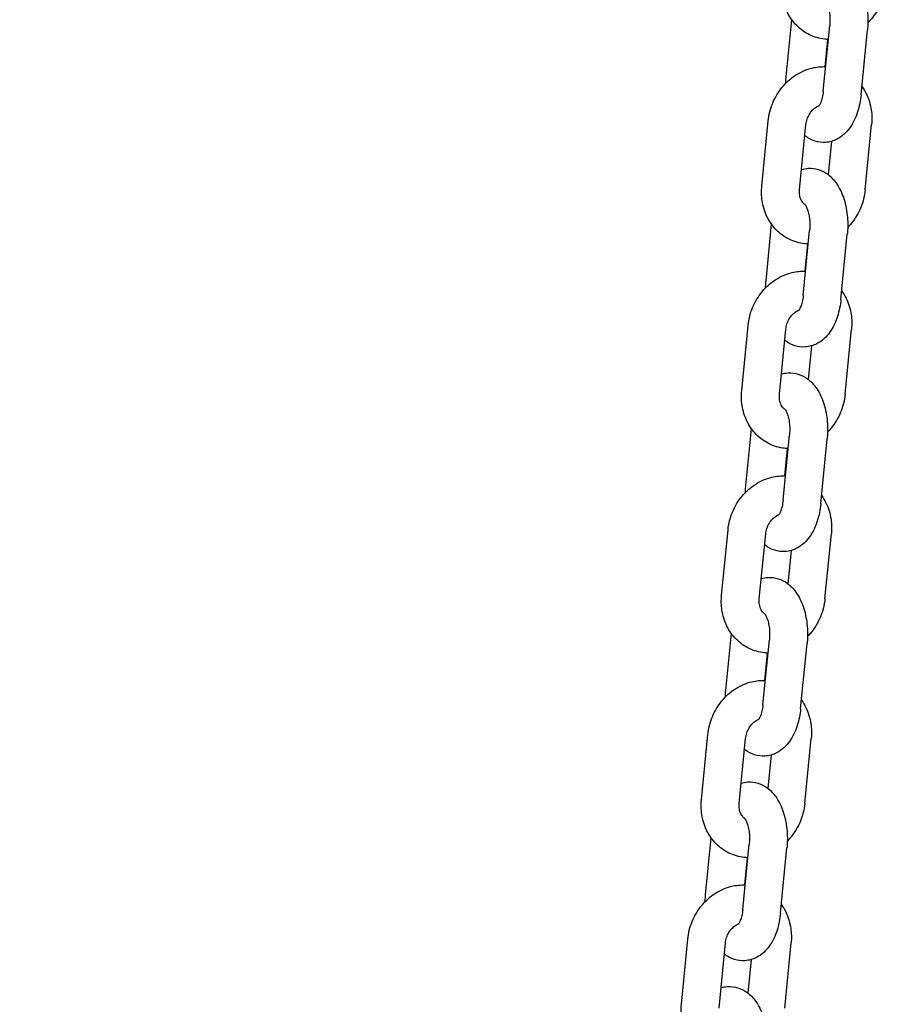
# Model space of a CAD drawing. Units: millimetres. Extents: x -9240 to 22198, y -10476 to 7371.
# Drawn here: x 16108 to 16292, y 2010 to 2218 of the extents above; entities that cross this region are included whole.
import ezdxf

# ---------------------------------------------------------------- set-up
doc = ezdxf.new("R2010")
doc.units = ezdxf.units.MM
for name, color, linetype in [('2D_LINES', 7, 'Continuous'), ('BEM-VS', 7, 'Continuous'), ('BEM-VS-AMERICA', 7, 'Continuous')]:
    doc.layers.add(name, color=color, linetype=linetype)
doc.styles.get("Standard").update_dxf_attribs({"font": 'arial.ttf'})
doc.dimstyles.new("America 0.25-1'", dxfattribs={"dimscale": 40, "dimtxt": 3.5, "dimasz": 4, "dimexe": 2, "dimexo": 0, "dimgap": 1, "dimtad": 0, "dimdec": 4, "dimlfac": 0.039377, "dimzin": 0, "dimdsep": 46, "dimlunit": 4, "dimtxsty": 'Standard', "dimcen": 2, "dimadec": 0, "dimazin": 0, "dimtfac": 1, "dimtdec": 4, "dimtofl": 0, "dimtmove": 2, "dimatfit": 3, "dimfxl": 2, "dimtolj": 1, "dimtzin": 0, "dimarcsym": 0})
doc.dimstyles.new('Europa 1-50', dxfattribs={"dimscale": 40, "dimtxt": 3.5, "dimasz": 4, "dimexe": 2, "dimexo": 0, "dimgap": 2, "dimtad": 0, "dimdec": 0, "dimzin": 0, "dimdsep": 46, "dimtxsty": 'Standard', "dimcen": 2, "dimadec": 0, "dimazin": 0, "dimtfac": 1, "dimtdec": 0, "dimtofl": 0, "dimtmove": 0, "dimatfit": 3, "dimfxl": 2, "dimtolj": 1, "dimtzin": 0, "dimarcsym": 0})

# ---------------------------------------------------------------- blocks, each defined once
blk = doc.blocks.new('*D90')
at = {"layer": 'BEM-VS-AMERICA', "color": 0, "lineweight": -2, "transparency": 16777216}
for p, q in [((21479.09, 4008.55), (22107.79, 4008.55)), ((22027.79, 3848.55), (22027.79, 2809.63)), ((22027.79, 1307.6), (22027.79, 2255.29)), ((14350.93, 1147.6), (22107.79, 1147.6))]:
    blk.add_line(p, q, dxfattribs=at)
at = {"layer": 'BEM-VS-AMERICA', "color": 0, "transparency": 16777216}
for points in [[(22001.13, 3848.55), (22054.46, 3848.55), (22027.79, 4008.55)], [(22001.13, 1307.6), (22054.46, 1307.6), (22027.79, 1147.6)]]:
    blk.add_solid(points, dxfattribs=at)
at = {"layer": 'Defpoints', "color": 0, "transparency": 16777216}
for p in [(21479.09, 4008.55), (14350.93, 1147.6), (22027.79, 1147.6)]:
    blk.add_point(p, dxfattribs=at)
at = {"layer": 'BEM-VS-AMERICA', "color": 0, "transparency": 16777216, "insert": (22027.79, 2532.46), "char_height": 140, "attachment_point": 5, "rotation": 90}
blk.add_mtext('\\A1;9\'-4{\\H1.000000x;\\S5/8;}"', dxfattribs=at)
blk = doc.blocks.new('*D91')
at = {"layer": 'BEM-VS', "color": 0, "lineweight": -2, "transparency": 16777216}
for p, q in [((21479.09, 4008.55), (22107.79, 4008.55)), ((22027.79, 3848.55), (22027.79, 2809.19)), ((22027.79, 1307.6), (22027.79, 2255.74)), ((14350.93, 1147.6), (22107.79, 1147.6))]:
    blk.add_line(p, q, dxfattribs=at)
at = {"layer": 'BEM-VS', "color": 0, "transparency": 16777216}
for points in [[(22001.13, 3848.55), (22054.46, 3848.55), (22027.79, 4008.55)], [(22001.13, 1307.6), (22054.46, 1307.6), (22027.79, 1147.6)]]:
    blk.add_solid(points, dxfattribs=at)
at = {"layer": 'Defpoints', "color": 0, "transparency": 16777216}
for p in [(21479.09, 4008.55), (14350.93, 1147.6), (22027.79, 1147.6)]:
    blk.add_point(p, dxfattribs=at)
at = {"layer": 'BEM-VS', "color": 0, "transparency": 16777216, "insert": (22027.79, 2532.46), "char_height": 140, "attachment_point": 5, "rotation": 90}
blk.add_mtext('\\A1;2861', dxfattribs=at)

msp = doc.modelspace()

# ---------------------------------------------------------------- linework, layer by layer
at = {"layer": '2D_LINES', "extrusion": (0, 1, 0)}
for p, q in [((16269.55653, 2206.26255), (16270.73508, 2218.23675)), ((16277.40589, 2203.17226), (16278.75789, 2216.90865)), ((16285.36742, 2202.38865), (16286.71942, 2216.12504)), ((16277.79769, 2208.32002), (16278.36383, 2214.07204)), ((16264.42844, 2183.13165), (16265.78044, 2196.86804)), ((16272.38997, 2182.34804), (16273.74196, 2196.08443)), ((16286.24637, 2182.34804), (16287.59837, 2196.08443)), ((16278.5149, 2185.46902), (16279.21539, 2192.58601)), ((16265.30739, 2163.09103), (16266.48595, 2175.06524)), ((16273.15675, 2160.00075), (16274.50875, 2173.73714)), ((16281.11828, 2159.21714), (16282.47028, 2172.95353)), ((16273.54855, 2165.14851), (16274.11469, 2170.90053)), ((16260.1793, 2139.96014), (16261.5313, 2153.69653)), ((16268.14083, 2139.17653), (16269.49283, 2152.91292)), ((16281.99724, 2139.17653), (16283.34923, 2152.91292)), ((16274.26576, 2142.29751), (16274.96625, 2149.4145)), ((16261.05825, 2119.91952), (16262.23681, 2131.89373)), ((16268.90762, 2116.82924), (16270.25962, 2130.56563)), ((16276.86915, 2116.04563), (16278.22115, 2129.78202)), ((16269.29941, 2121.97699), (16269.86555, 2127.72902)), ((16255.93016, 2096.78863), (16257.28216, 2110.52502)), ((16263.89169, 2096.00502), (16265.24369, 2109.74141)), ((16277.7481, 2096.00502), (16279.1001, 2109.74141)), ((16270.01662, 2099.126), (16270.71711, 2106.24299)), ((16256.80912, 2076.74801), (16257.98767, 2088.72222)), ((16264.65848, 2073.65773), (16266.01048, 2087.39412)), ((16272.62001, 2072.87412), (16273.97201, 2086.61051)), ((16265.05028, 2078.80548), (16265.61642, 2084.5575)), ((16251.68103, 2053.61712), (16253.03302, 2067.35351)), ((16259.64256, 2052.83351), (16260.99455, 2066.5699)), ((16273.49896, 2052.83351), (16274.85096, 2066.5699)), ((16265.76749, 2055.95449), (16266.46797, 2063.07148)), ((16252.55998, 2033.5765), (16253.73853, 2045.55071)), ((16260.40934, 2030.48622), (16261.76134, 2044.22261)), ((16268.37087, 2029.70261), (16269.72287, 2043.439)), ((16260.80114, 2035.63397), (16261.36728, 2041.38599)), ((16247.43189, 2010.44561), (16248.78389, 2024.182)), ((16255.39342, 2009.662), (16256.74542, 2023.39839)), ((16269.24983, 2009.662), (16270.60182, 2023.39839)), ((16261.51835, 2012.78298), (16262.21884, 2019.89997))]:
    msp.add_line(p, q, dxfattribs=at)
at = {"layer": '2D_LINES'}
for points, knots in [([(16277.06056, 2229.80158), (16277.50328, 2229.93526), (16277.9721, 2230.02173), (16279.18646, 2230.09596), (16279.93727, 2229.99842), (16281.35512, 2229.5561), (16282.01026, 2229.20148), (16283.29446, 2228.25434), (16283.87073, 2227.62644), (16285.0189, 2226.02656), (16285.50657, 2225.00851), (16286.29268, 2222.74205), (16286.56064, 2221.47703), (16286.83488, 2218.93806), (16286.84989, 2217.66789), (16286.73794, 2216.32088), (16286.72905, 2216.22289), (16286.71942, 2216.12504)], [6.133338524, 6.133338524, 6.133338524, 6.133338524, 6.252630182, 6.252630182, 6.437921278, 6.437921278, 6.636481989, 6.636481989, 6.891700119, 6.891700119, 7.247498165, 7.247498165, 7.641227249, 7.641227249, 8.018687541, 8.018687541, 8.048345677, 8.048345677, 8.048345677, 8.048345677]), ([(16278.47826, 2214.06757), (16278.22024, 2214.07617), (16277.96239, 2214.09471), (16276.58788, 2214.24763), (16275.48874, 2214.5651), (16273.47777, 2215.54855), (16272.56529, 2216.20863), (16270.98045, 2217.80691), (16270.3169, 2218.75193), (16269.28116, 2220.8521), (16268.92735, 2222.01584), (16268.598, 2224.22876), (16268.57605, 2225.2717), (16268.67757, 2226.30316)], [3.170883592, 3.170883592, 3.170883592, 3.170883592, 3.238423105, 3.238423105, 3.532251326, 3.532251326, 3.822250263, 3.822250263, 4.121907394, 4.121907394, 4.439257322, 4.439257322, 4.712388981, 4.712388981, 4.712388981, 4.712388981]), ([(16290.49551, 2225.51955), (16290.36832, 2224.22724), (16290.04726, 2222.95283), (16289.05048, 2220.53838), (16288.37147, 2219.39937), (16287.30702, 2218.10624), (16287.06312, 2217.8343), (16286.808, 2217.57347)], [1.5707963271, 1.5707963271, 1.5707963271, 1.5707963271, 1.9130017443, 1.9130017443, 2.2582685247, 2.2582685247, 2.354505027, 2.354505027, 2.354505027, 2.354505027]), ([(16277.77429, 2222.38909), (16277.77429, 2222.38909), (16277.79982, 2222.36322), (16277.89166, 2222.23852), (16277.96721, 2222.121), (16278.13969, 2221.78364), (16278.23809, 2221.55483), (16278.43349, 2220.98395), (16278.52902, 2220.63166), (16278.68989, 2219.82662), (16278.75169, 2219.36762), (16278.81978, 2218.39807), (16278.82322, 2217.8861), (16278.78577, 2217.22575), (16278.77338, 2217.06608), (16278.75789, 2216.90865)], [6.741562424, 6.741562424, 6.741562424, 6.741562424, 6.879623329, 6.879623329, 7.057445802, 7.057445802, 7.253679892, 7.253679892, 7.473765689, 7.473765689, 7.714442093, 7.714442093, 7.966944176, 7.966944176, 8.048345677, 8.048345677, 8.048345677, 8.048345677]), ([(16265.78044, 2196.86804), (16265.90763, 2198.16035), (16266.22868, 2199.43476), (16267.22547, 2201.84921), (16267.90448, 2202.98822), (16269.5598, 2204.99916), (16270.53316, 2205.87417), (16272.67288, 2207.24209), (16273.83196, 2207.74711), (16275.98184, 2208.26162), (16276.94844, 2208.35865), (16277.91212, 2208.31555)], [4.712388981, 4.712388981, 4.712388981, 4.712388981, 5.054594398, 5.054594398, 5.399861178, 5.399861178, 5.741175757, 5.741175757, 6.070138597, 6.070138597, 6.322462042, 6.322462042, 6.322462042, 6.322462042]), ([(16269.46794, 2204.81412), (16269.47738, 2205.20001), (16269.498, 2205.5853), (16269.538, 2206.06671), (16269.5469, 2206.1647), (16269.55653, 2206.26255)], [4.7612515878, 4.7612515878, 4.7612515878, 4.7612515878, 4.8770948879, 4.8770948879, 4.9067530231, 4.9067530231, 4.9067530231, 4.9067530231]), ([(16277.40589, 2203.17226), (16277.35816, 2202.68726), (16277.28025, 2202.22366), (16277.08841, 2201.41947), (16276.97672, 2201.07322), (16276.76114, 2200.54082), (16276.65749, 2200.34195), (16276.50121, 2200.08947), (16276.44412, 2200.02187), (16276.42402, 2200.00021), (16276.42229, 2199.9985), (16276.42229, 2199.9985)], [1.7651603695, 1.7651603695, 1.7651603695, 1.7651603695, 2.0159529583, 2.0159529583, 2.2514950309, 2.2514950309, 2.4621118405, 2.4621118405, 2.6473539047, 2.6473539047, 2.6832155369, 2.6832155369, 2.6832155369, 2.6832155369]), ([(16285.54086, 2204.15084), (16285.89049, 2203.66529), (16286.19814, 2203.15084), (16286.99479, 2201.53549), (16287.34859, 2200.37175), (16287.67795, 2198.15883), (16287.69989, 2197.11589), (16287.59837, 2196.08443)], [7.1062765455, 7.1062765455, 7.1062765455, 7.1062765455, 7.2635000475, 7.2635000475, 7.5808499756, 7.5808499756, 7.8539816343, 7.8539816343, 7.8539816343, 7.8539816343]), ([(16285.36742, 2202.38865), (16285.24501, 2201.145), (16285.00511, 2199.92754), (16284.24924, 2197.57599), (16283.72894, 2196.44413), (16282.32033, 2194.48778), (16281.45657, 2193.62167), (16279.55967, 2192.64621), (16278.70981, 2192.39068), (16277.08949, 2192.29163), (16276.33867, 2192.38917), (16274.92082, 2192.83149), (16274.26568, 2193.18611), (16273.63864, 2193.64857), (16273.5747, 2193.69743), (16273.51191, 2193.74705)], [1.76516037, 1.76516037, 1.76516037, 1.76516037, 2.142139437, 2.142139437, 2.534616433, 2.534616433, 2.889924591, 2.889924591, 3.111037529, 3.111037529, 3.296328624, 3.296328624, 3.494889335, 3.494889335, 3.517898022, 3.517898022, 3.517898022, 3.517898022]), ([(16273.74196, 2196.08443), (16273.77897, 2196.46045), (16273.86051, 2196.84649), (16274.10823, 2197.59374), (16274.27362, 2197.95488), (16274.67022, 2198.6191), (16274.90141, 2198.92183), (16275.40245, 2199.44599), (16275.67257, 2199.6658), (16276.1403, 2199.96285), (16276.33837, 2200.06253), (16276.52906, 2200.13737)], [4.712388981, 4.712388981, 4.712388981, 4.712388981, 4.970559943, 4.970559943, 5.226640692, 5.226640692, 5.483314539, 5.483314539, 5.744274615, 5.744274615, 5.937370208, 5.937370208, 5.937370208, 5.937370208]), ([(16272.81142, 2186.63007), (16273.25414, 2186.76375), (16273.72296, 2186.85022), (16274.93732, 2186.92445), (16275.68814, 2186.82691), (16277.10598, 2186.38459), (16277.76113, 2186.02997), (16279.04532, 2185.08283), (16279.62159, 2184.45493), (16280.76976, 2182.85505), (16281.25743, 2181.837), (16282.04355, 2179.57054), (16282.3115, 2178.30552), (16282.58574, 2175.76655), (16282.60075, 2174.49637), (16282.4888, 2173.14937), (16282.47991, 2173.05138), (16282.47028, 2172.95353)], [6.133338524, 6.133338524, 6.133338524, 6.133338524, 6.252630182, 6.252630182, 6.437921278, 6.437921278, 6.636481989, 6.636481989, 6.891700119, 6.891700119, 7.247498165, 7.247498165, 7.641227249, 7.641227249, 8.018687541, 8.018687541, 8.048345677, 8.048345677, 8.048345677, 8.048345677]), ([(16274.22912, 2170.89606), (16273.97111, 2170.90466), (16273.71325, 2170.9232), (16272.33874, 2171.07612), (16271.23961, 2171.39359), (16269.22863, 2172.37703), (16268.31616, 2173.03712), (16266.73131, 2174.6354), (16266.06777, 2175.58042), (16265.03202, 2177.68059), (16264.67821, 2178.84433), (16264.34886, 2181.05725), (16264.32692, 2182.10019), (16264.42844, 2183.13165)], [3.170883592, 3.170883592, 3.170883592, 3.170883592, 3.238423105, 3.238423105, 3.532251326, 3.532251326, 3.822250263, 3.822250263, 4.121907394, 4.121907394, 4.439257322, 4.439257322, 4.712388981, 4.712388981, 4.712388981, 4.712388981]), ([(16273.55956, 2179.17792), (16273.54295, 2179.18856), (16273.5264, 2179.19953), (16273.35398, 2179.31784), (16273.20247, 2179.4555), (16272.8585, 2179.88245), (16272.67511, 2180.21361), (16272.44924, 2180.93792), (16272.38516, 2181.29872), (16272.36141, 2181.90018), (16272.36775, 2182.12229), (16272.38997, 2182.34804)], [3.630402077, 3.630402077, 3.630402077, 3.630402077, 3.657617596, 3.657617596, 3.914998219, 3.914998219, 4.277278311, 4.277278311, 4.557394599, 4.557394599, 4.712388981, 4.712388981, 4.712388981, 4.712388981]), ([(16286.24637, 2182.34804), (16286.11918, 2181.05573), (16285.79813, 2179.78132), (16284.80134, 2177.36686), (16284.12233, 2176.22786), (16283.05788, 2174.93473), (16282.81398, 2174.66279), (16282.55887, 2174.40196)], [1.5707963271, 1.5707963271, 1.5707963271, 1.5707963271, 1.9130017443, 1.9130017443, 2.2582685247, 2.2582685247, 2.354505027, 2.354505027, 2.354505027, 2.354505027]), ([(16273.52515, 2179.21758), (16273.52515, 2179.21758), (16273.55069, 2179.19171), (16273.64252, 2179.06701), (16273.71807, 2178.94949), (16273.89055, 2178.61213), (16273.98895, 2178.38332), (16274.18435, 2177.81244), (16274.27988, 2177.46015), (16274.44075, 2176.65511), (16274.50255, 2176.19611), (16274.57064, 2175.22656), (16274.57409, 2174.71459), (16274.53663, 2174.05424), (16274.52425, 2173.89457), (16274.50875, 2173.73714)], [6.741562424, 6.741562424, 6.741562424, 6.741562424, 6.879623329, 6.879623329, 7.057445802, 7.057445802, 7.253679892, 7.253679892, 7.473765689, 7.473765689, 7.714442093, 7.714442093, 7.966944176, 7.966944176, 8.048345677, 8.048345677, 8.048345677, 8.048345677]), ([(16261.5313, 2153.69653), (16261.65849, 2154.98884), (16261.97955, 2156.26325), (16262.97633, 2158.6777), (16263.65534, 2159.81671), (16265.31067, 2161.82765), (16266.28402, 2162.70266), (16268.42374, 2164.07058), (16269.58283, 2164.5756), (16271.73271, 2165.09011), (16272.6993, 2165.18714), (16273.66298, 2165.14404)], [4.712388981, 4.712388981, 4.712388981, 4.712388981, 5.054594398, 5.054594398, 5.399861178, 5.399861178, 5.741175757, 5.741175757, 6.070138597, 6.070138597, 6.322462042, 6.322462042, 6.322462042, 6.322462042]), ([(16265.21881, 2161.64261), (16265.22824, 2162.0285), (16265.24886, 2162.41379), (16265.28887, 2162.8952), (16265.29776, 2162.99319), (16265.30739, 2163.09103)], [4.7612515878, 4.7612515878, 4.7612515878, 4.7612515878, 4.8770948879, 4.8770948879, 4.9067530231, 4.9067530231, 4.9067530231, 4.9067530231]), ([(16281.11828, 2159.21714), (16280.99588, 2157.97348), (16280.75597, 2156.75603), (16280.0001, 2154.40448), (16279.4798, 2153.27262), (16278.0712, 2151.31626), (16277.20744, 2150.45016), (16275.31053, 2149.4747), (16274.46067, 2149.21917), (16272.84035, 2149.12012), (16272.08954, 2149.21766), (16270.67169, 2149.65998), (16270.01655, 2150.0146), (16269.3895, 2150.47706), (16269.32556, 2150.52592), (16269.26277, 2150.57554)], [1.76516037, 1.76516037, 1.76516037, 1.76516037, 2.142139437, 2.142139437, 2.534616433, 2.534616433, 2.889924591, 2.889924591, 3.111037529, 3.111037529, 3.296328624, 3.296328624, 3.494889335, 3.494889335, 3.517898022, 3.517898022, 3.517898022, 3.517898022]), ([(16273.15675, 2160.00075), (16273.10902, 2159.51575), (16273.03111, 2159.05215), (16272.83927, 2158.24796), (16272.72758, 2157.90171), (16272.51201, 2157.36931), (16272.40835, 2157.17043), (16272.25208, 2156.91796), (16272.19498, 2156.85036), (16272.17488, 2156.8287), (16272.17315, 2156.82699), (16272.17315, 2156.82699)], [1.7651603695, 1.7651603695, 1.7651603695, 1.7651603695, 2.0159529583, 2.0159529583, 2.2514950309, 2.2514950309, 2.4621118405, 2.4621118405, 2.6473539047, 2.6473539047, 2.6832155369, 2.6832155369, 2.6832155369, 2.6832155369]), ([(16281.29173, 2160.97933), (16281.64136, 2160.49378), (16281.949, 2159.97933), (16282.74565, 2158.36397), (16283.09946, 2157.20024), (16283.42881, 2154.98732), (16283.45076, 2153.94438), (16283.34923, 2152.91292)], [7.1062765455, 7.1062765455, 7.1062765455, 7.1062765455, 7.2635000475, 7.2635000475, 7.5808499756, 7.5808499756, 7.8539816343, 7.8539816343, 7.8539816343, 7.8539816343]), ([(16269.49283, 2152.91292), (16269.52984, 2153.28894), (16269.61138, 2153.67498), (16269.85909, 2154.42223), (16270.02449, 2154.78337), (16270.42108, 2155.44759), (16270.65227, 2155.75032), (16271.15331, 2156.27448), (16271.42344, 2156.49429), (16271.89116, 2156.79134), (16272.08923, 2156.89102), (16272.27992, 2156.96586)], [4.712388981, 4.712388981, 4.712388981, 4.712388981, 4.970559943, 4.970559943, 5.226640692, 5.226640692, 5.483314539, 5.483314539, 5.744274615, 5.744274615, 5.937370208, 5.937370208, 5.937370208, 5.937370208]), ([(16268.56229, 2143.45856), (16269.00501, 2143.59224), (16269.47382, 2143.67871), (16270.68819, 2143.75294), (16271.439, 2143.6554), (16272.85685, 2143.21308), (16273.51199, 2142.85846), (16274.79619, 2141.91132), (16275.37245, 2141.28342), (16276.52062, 2139.68354), (16277.00829, 2138.66549), (16277.79441, 2136.39903), (16278.06237, 2135.13401), (16278.33661, 2132.59503), (16278.35161, 2131.32486), (16278.23967, 2129.97786), (16278.23078, 2129.87986), (16278.22115, 2129.78202)], [6.133338524, 6.133338524, 6.133338524, 6.133338524, 6.252630182, 6.252630182, 6.437921278, 6.437921278, 6.636481989, 6.636481989, 6.891700119, 6.891700119, 7.247498165, 7.247498165, 7.641227249, 7.641227249, 8.018687541, 8.018687541, 8.048345677, 8.048345677, 8.048345677, 8.048345677]), ([(16269.97998, 2127.72455), (16269.72197, 2127.73314), (16269.46411, 2127.75168), (16268.0896, 2127.9046), (16266.99047, 2128.22208), (16264.97949, 2129.20552), (16264.06702, 2129.86561), (16262.48217, 2131.46389), (16261.81863, 2132.40891), (16260.78288, 2134.50908), (16260.42908, 2135.67282), (16260.09972, 2137.88573), (16260.07778, 2138.92868), (16260.1793, 2139.96014)], [3.170883592, 3.170883592, 3.170883592, 3.170883592, 3.238423105, 3.238423105, 3.532251326, 3.532251326, 3.822250263, 3.822250263, 4.121907394, 4.121907394, 4.439257322, 4.439257322, 4.712388981, 4.712388981, 4.712388981, 4.712388981]), ([(16269.31043, 2136.00641), (16269.29381, 2136.01705), (16269.27726, 2136.02802), (16269.10484, 2136.14633), (16268.95334, 2136.28399), (16268.60936, 2136.71094), (16268.42598, 2137.0421), (16268.2001, 2137.76641), (16268.13603, 2138.12721), (16268.11228, 2138.72867), (16268.11861, 2138.95078), (16268.14083, 2139.17653)], [3.630402077, 3.630402077, 3.630402077, 3.630402077, 3.657617596, 3.657617596, 3.914998219, 3.914998219, 4.277278311, 4.277278311, 4.557394599, 4.557394599, 4.712388981, 4.712388981, 4.712388981, 4.712388981]), ([(16281.99724, 2139.17653), (16281.87004, 2137.88422), (16281.54899, 2136.60981), (16280.5522, 2134.19535), (16279.87319, 2133.05635), (16278.80874, 2131.76322), (16278.56484, 2131.49128), (16278.30973, 2131.23045)], [1.5707963271, 1.5707963271, 1.5707963271, 1.5707963271, 1.9130017443, 1.9130017443, 2.2582685247, 2.2582685247, 2.354505027, 2.354505027, 2.354505027, 2.354505027]), ([(16269.27601, 2136.04607), (16269.27601, 2136.04607), (16269.30155, 2136.0202), (16269.39339, 2135.8955), (16269.46893, 2135.77798), (16269.64141, 2135.44062), (16269.73981, 2135.21181), (16269.93522, 2134.64093), (16270.03075, 2134.28864), (16270.19162, 2133.4836), (16270.25342, 2133.0246), (16270.32151, 2132.05505), (16270.32495, 2131.54308), (16270.28749, 2130.88273), (16270.27511, 2130.72305), (16270.25962, 2130.56563)], [6.741562424, 6.741562424, 6.741562424, 6.741562424, 6.879623329, 6.879623329, 7.057445802, 7.057445802, 7.253679892, 7.253679892, 7.473765689, 7.473765689, 7.714442093, 7.714442093, 7.966944176, 7.966944176, 8.048345677, 8.048345677, 8.048345677, 8.048345677]), ([(16257.28216, 2110.52502), (16257.40936, 2111.81733), (16257.73041, 2113.09174), (16258.72719, 2115.50619), (16259.4062, 2116.6452), (16261.06153, 2118.65614), (16262.03488, 2119.53115), (16264.1746, 2120.89907), (16265.33369, 2121.40409), (16267.48357, 2121.9186), (16268.45016, 2122.01563), (16269.41384, 2121.97253)], [4.712388981, 4.712388981, 4.712388981, 4.712388981, 5.054594398, 5.054594398, 5.399861178, 5.399861178, 5.741175757, 5.741175757, 6.070138597, 6.070138597, 6.322462042, 6.322462042, 6.322462042, 6.322462042]), ([(16260.96967, 2118.4711), (16260.9791, 2118.85699), (16260.99972, 2119.24228), (16261.03973, 2119.72369), (16261.04862, 2119.82168), (16261.05825, 2119.91952)], [4.7612515878, 4.7612515878, 4.7612515878, 4.7612515878, 4.8770948879, 4.8770948879, 4.9067530231, 4.9067530231, 4.9067530231, 4.9067530231]), ([(16277.04259, 2117.80782), (16277.39222, 2117.32227), (16277.69986, 2116.80782), (16278.49651, 2115.19246), (16278.85032, 2114.02873), (16279.17968, 2111.81581), (16279.20162, 2110.77287), (16279.1001, 2109.74141)], [7.1062765455, 7.1062765455, 7.1062765455, 7.1062765455, 7.2635000475, 7.2635000475, 7.5808499756, 7.5808499756, 7.8539816343, 7.8539816343, 7.8539816343, 7.8539816343]), ([(16276.86915, 2116.04563), (16276.74674, 2114.80197), (16276.50683, 2113.58452), (16275.75097, 2111.23297), (16275.23067, 2110.10111), (16273.82206, 2108.14475), (16272.9583, 2107.27865), (16271.06139, 2106.30319), (16270.21153, 2106.04766), (16268.59121, 2105.94861), (16267.8404, 2106.04615), (16266.42255, 2106.48847), (16265.76741, 2106.84308), (16265.14037, 2107.30555), (16265.07643, 2107.35441), (16265.01364, 2107.40403)], [1.76516037, 1.76516037, 1.76516037, 1.76516037, 2.142139437, 2.142139437, 2.534616433, 2.534616433, 2.889924591, 2.889924591, 3.111037529, 3.111037529, 3.296328624, 3.296328624, 3.494889335, 3.494889335, 3.517898022, 3.517898022, 3.517898022, 3.517898022]), ([(16268.90762, 2116.82924), (16268.85988, 2116.34424), (16268.78197, 2115.88063), (16268.59013, 2115.07645), (16268.47844, 2114.7302), (16268.26287, 2114.1978), (16268.15921, 2113.99892), (16268.00294, 2113.74645), (16267.94585, 2113.67885), (16267.92575, 2113.65719), (16267.92402, 2113.65548), (16267.92402, 2113.65548)], [1.7651603695, 1.7651603695, 1.7651603695, 1.7651603695, 2.0159529583, 2.0159529583, 2.2514950309, 2.2514950309, 2.4621118405, 2.4621118405, 2.6473539047, 2.6473539047, 2.6832155369, 2.6832155369, 2.6832155369, 2.6832155369]), ([(16265.24369, 2109.74141), (16265.2807, 2110.11743), (16265.36224, 2110.50347), (16265.60995, 2111.25072), (16265.77535, 2111.61186), (16266.17194, 2112.27608), (16266.40313, 2112.5788), (16266.90418, 2113.10297), (16267.1743, 2113.32278), (16267.64202, 2113.61983), (16267.8401, 2113.71951), (16268.03079, 2113.79435)], [4.712388981, 4.712388981, 4.712388981, 4.712388981, 4.970559943, 4.970559943, 5.226640692, 5.226640692, 5.483314539, 5.483314539, 5.744274615, 5.744274615, 5.937370208, 5.937370208, 5.937370208, 5.937370208]), ([(16264.31315, 2100.28705), (16264.75587, 2100.42073), (16265.22468, 2100.5072), (16266.43905, 2100.58143), (16267.18986, 2100.48389), (16268.60771, 2100.04157), (16269.26285, 2099.68695), (16270.54705, 2098.73981), (16271.12332, 2098.11191), (16272.27149, 2096.51203), (16272.75915, 2095.49398), (16273.54527, 2093.22752), (16273.81323, 2091.9625), (16274.08747, 2089.42352), (16274.10247, 2088.15335), (16273.99053, 2086.80635), (16273.98164, 2086.70835), (16273.97201, 2086.61051)], [6.133338524, 6.133338524, 6.133338524, 6.133338524, 6.252630182, 6.252630182, 6.437921278, 6.437921278, 6.636481989, 6.636481989, 6.891700119, 6.891700119, 7.247498165, 7.247498165, 7.641227249, 7.641227249, 8.018687541, 8.018687541, 8.048345677, 8.048345677, 8.048345677, 8.048345677]), ([(16265.73085, 2084.55304), (16265.47283, 2084.56163), (16265.21497, 2084.58017), (16263.84046, 2084.73309), (16262.74133, 2085.05057), (16260.73036, 2086.03401), (16259.81788, 2086.6941), (16258.23304, 2088.29238), (16257.56949, 2089.2374), (16256.53375, 2091.33757), (16256.17994, 2092.50131), (16255.85059, 2094.71422), (16255.82864, 2095.75717), (16255.93016, 2096.78863)], [3.170883592, 3.170883592, 3.170883592, 3.170883592, 3.238423105, 3.238423105, 3.532251326, 3.532251326, 3.822250263, 3.822250263, 4.121907394, 4.121907394, 4.439257322, 4.439257322, 4.712388981, 4.712388981, 4.712388981, 4.712388981]), ([(16265.06129, 2092.8349), (16265.04468, 2092.84554), (16265.02813, 2092.85651), (16264.8557, 2092.97482), (16264.7042, 2093.11248), (16264.36022, 2093.53943), (16264.17684, 2093.87059), (16263.95096, 2094.5949), (16263.88689, 2094.9557), (16263.86314, 2095.55715), (16263.86947, 2095.77927), (16263.89169, 2096.00502)], [3.630402077, 3.630402077, 3.630402077, 3.630402077, 3.657617596, 3.657617596, 3.914998219, 3.914998219, 4.277278311, 4.277278311, 4.557394599, 4.557394599, 4.712388981, 4.712388981, 4.712388981, 4.712388981]), ([(16277.7481, 2096.00502), (16277.6209, 2094.71271), (16277.29985, 2093.4383), (16276.30307, 2091.02384), (16275.62406, 2089.88484), (16274.55961, 2088.59171), (16274.31571, 2088.31977), (16274.06059, 2088.05894)], [1.5707963271, 1.5707963271, 1.5707963271, 1.5707963271, 1.9130017443, 1.9130017443, 2.2582685247, 2.2582685247, 2.354505027, 2.354505027, 2.354505027, 2.354505027]), ([(16265.02688, 2092.87456), (16265.02688, 2092.87456), (16265.05241, 2092.84869), (16265.14425, 2092.72399), (16265.2198, 2092.60647), (16265.39228, 2092.26911), (16265.49067, 2092.0403), (16265.68608, 2091.46942), (16265.78161, 2091.11712), (16265.94248, 2090.31209), (16266.00428, 2089.85309), (16266.07237, 2088.88354), (16266.07581, 2088.37157), (16266.03835, 2087.71122), (16266.02597, 2087.55154), (16266.01048, 2087.39412)], [6.741562424, 6.741562424, 6.741562424, 6.741562424, 6.879623329, 6.879623329, 7.057445802, 7.057445802, 7.253679892, 7.253679892, 7.473765689, 7.473765689, 7.714442093, 7.714442093, 7.966944176, 7.966944176, 8.048345677, 8.048345677, 8.048345677, 8.048345677]), ([(16253.03302, 2067.35351), (16253.16022, 2068.64582), (16253.48127, 2069.92023), (16254.47806, 2072.33468), (16255.15707, 2073.47369), (16256.81239, 2075.48463), (16257.78574, 2076.35964), (16259.92547, 2077.72756), (16261.08455, 2078.23258), (16263.23443, 2078.74709), (16264.20102, 2078.84411), (16265.16471, 2078.80102)], [4.712388981, 4.712388981, 4.712388981, 4.712388981, 5.054594398, 5.054594398, 5.399861178, 5.399861178, 5.741175757, 5.741175757, 6.070138597, 6.070138597, 6.322462042, 6.322462042, 6.322462042, 6.322462042]), ([(16256.72053, 2075.29959), (16256.72997, 2075.68548), (16256.75059, 2076.07076), (16256.79059, 2076.55217), (16256.79948, 2076.65017), (16256.80912, 2076.74801)], [4.7612515878, 4.7612515878, 4.7612515878, 4.7612515878, 4.8770948879, 4.8770948879, 4.9067530231, 4.9067530231, 4.9067530231, 4.9067530231]), ([(16272.79345, 2074.63631), (16273.14308, 2074.15076), (16273.45073, 2073.63631), (16274.24738, 2072.02095), (16274.60118, 2070.85722), (16274.93054, 2068.6443), (16274.95248, 2067.60136), (16274.85096, 2066.5699)], [7.1062765455, 7.1062765455, 7.1062765455, 7.1062765455, 7.2635000475, 7.2635000475, 7.5808499756, 7.5808499756, 7.8539816343, 7.8539816343, 7.8539816343, 7.8539816343]), ([(16272.62001, 2072.87412), (16272.4976, 2071.63046), (16272.25769, 2070.41301), (16271.50183, 2068.06146), (16270.98153, 2066.9296), (16269.57292, 2064.97324), (16268.70916, 2064.10714), (16266.81226, 2063.13168), (16265.9624, 2062.87614), (16264.34207, 2062.7771), (16263.59126, 2062.87463), (16262.17341, 2063.31695), (16261.51827, 2063.67157), (16260.89123, 2064.13404), (16260.82729, 2064.1829), (16260.7645, 2064.23252)], [1.76516037, 1.76516037, 1.76516037, 1.76516037, 2.142139437, 2.142139437, 2.534616433, 2.534616433, 2.889924591, 2.889924591, 3.111037529, 3.111037529, 3.296328624, 3.296328624, 3.494889335, 3.494889335, 3.517898022, 3.517898022, 3.517898022, 3.517898022]), ([(16264.65848, 2073.65773), (16264.61074, 2073.17272), (16264.53283, 2072.70912), (16264.341, 2071.90494), (16264.22931, 2071.55869), (16264.01373, 2071.02629), (16263.91007, 2070.82741), (16263.7538, 2070.57494), (16263.69671, 2070.50734), (16263.67661, 2070.48568), (16263.67488, 2070.48397), (16263.67488, 2070.48397)], [1.7651603695, 1.7651603695, 1.7651603695, 1.7651603695, 2.0159529583, 2.0159529583, 2.2514950309, 2.2514950309, 2.4621118405, 2.4621118405, 2.6473539047, 2.6473539047, 2.6832155369, 2.6832155369, 2.6832155369, 2.6832155369]), ([(16260.99455, 2066.5699), (16261.03156, 2066.94592), (16261.1131, 2067.33196), (16261.36082, 2068.07921), (16261.52621, 2068.44035), (16261.92281, 2069.10457), (16262.15399, 2069.40729), (16262.65504, 2069.93146), (16262.92516, 2070.15127), (16263.39289, 2070.44832), (16263.59096, 2070.548), (16263.78165, 2070.62283)], [4.712388981, 4.712388981, 4.712388981, 4.712388981, 4.970559943, 4.970559943, 5.226640692, 5.226640692, 5.483314539, 5.483314539, 5.744274615, 5.744274615, 5.937370208, 5.937370208, 5.937370208, 5.937370208]), ([(16260.06401, 2057.11553), (16260.50673, 2057.24922), (16260.97555, 2057.33569), (16262.18991, 2057.40992), (16262.94073, 2057.31238), (16264.35857, 2056.87006), (16265.01371, 2056.51544), (16266.29791, 2055.5683), (16266.87418, 2054.9404), (16268.02235, 2053.34051), (16268.51002, 2052.32247), (16269.29614, 2050.05601), (16269.56409, 2048.79099), (16269.83833, 2046.25201), (16269.85334, 2044.98184), (16269.74139, 2043.63484), (16269.7325, 2043.53684), (16269.72287, 2043.439)], [6.133338524, 6.133338524, 6.133338524, 6.133338524, 6.252630182, 6.252630182, 6.437921278, 6.437921278, 6.636481989, 6.636481989, 6.891700119, 6.891700119, 7.247498165, 7.247498165, 7.641227249, 7.641227249, 8.018687541, 8.018687541, 8.048345677, 8.048345677, 8.048345677, 8.048345677]), ([(16261.48171, 2041.38153), (16261.2237, 2041.39012), (16260.96584, 2041.40866), (16259.59133, 2041.56158), (16258.49219, 2041.87906), (16256.48122, 2042.8625), (16255.56875, 2043.52259), (16253.9839, 2045.12087), (16253.32036, 2046.06589), (16252.28461, 2048.16606), (16251.9308, 2049.3298), (16251.60145, 2051.54271), (16251.57951, 2052.58566), (16251.68103, 2053.61712)], [3.170883592, 3.170883592, 3.170883592, 3.170883592, 3.238423105, 3.238423105, 3.532251326, 3.532251326, 3.822250263, 3.822250263, 4.121907394, 4.121907394, 4.439257322, 4.439257322, 4.712388981, 4.712388981, 4.712388981, 4.712388981]), ([(16260.81215, 2049.66339), (16260.79554, 2049.67403), (16260.77899, 2049.685), (16260.60657, 2049.8033), (16260.45506, 2049.94097), (16260.11109, 2050.36792), (16259.9277, 2050.69907), (16259.70183, 2051.42338), (16259.63775, 2051.78418), (16259.614, 2052.38564), (16259.62034, 2052.60776), (16259.64256, 2052.83351)], [3.630402077, 3.630402077, 3.630402077, 3.630402077, 3.657617596, 3.657617596, 3.914998219, 3.914998219, 4.277278311, 4.277278311, 4.557394599, 4.557394599, 4.712388981, 4.712388981, 4.712388981, 4.712388981]), ([(16273.49896, 2052.83351), (16273.37177, 2051.5412), (16273.05071, 2050.26679), (16272.05393, 2047.85233), (16271.37492, 2046.71333), (16270.31047, 2045.4202), (16270.06657, 2045.14826), (16269.81145, 2044.88743)], [1.5707963271, 1.5707963271, 1.5707963271, 1.5707963271, 1.9130017443, 1.9130017443, 2.2582685247, 2.2582685247, 2.354505027, 2.354505027, 2.354505027, 2.354505027]), ([(16260.77774, 2049.70305), (16260.77774, 2049.70305), (16260.80328, 2049.67718), (16260.89511, 2049.55248), (16260.97066, 2049.43496), (16261.14314, 2049.0976), (16261.24154, 2048.86879), (16261.43694, 2048.29791), (16261.53247, 2047.94561), (16261.69334, 2047.14058), (16261.75514, 2046.68158), (16261.82323, 2045.71203), (16261.82667, 2045.20006), (16261.78922, 2044.53971), (16261.77684, 2044.38003), (16261.76134, 2044.22261)], [6.741562424, 6.741562424, 6.741562424, 6.741562424, 6.879623329, 6.879623329, 7.057445802, 7.057445802, 7.253679892, 7.253679892, 7.473765689, 7.473765689, 7.714442093, 7.714442093, 7.966944176, 7.966944176, 8.048345677, 8.048345677, 8.048345677, 8.048345677]), ([(16248.78389, 2024.182), (16248.91108, 2025.47431), (16249.23213, 2026.74871), (16250.22892, 2029.16317), (16250.90793, 2030.30218), (16252.56325, 2032.31312), (16253.53661, 2033.18813), (16255.67633, 2034.55605), (16256.83541, 2035.06107), (16258.9853, 2035.57558), (16259.95189, 2035.6726), (16260.91557, 2035.62951)], [4.712388981, 4.712388981, 4.712388981, 4.712388981, 5.054594398, 5.054594398, 5.399861178, 5.399861178, 5.741175757, 5.741175757, 6.070138597, 6.070138597, 6.322462042, 6.322462042, 6.322462042, 6.322462042]), ([(16252.47139, 2032.12808), (16252.48083, 2032.51397), (16252.50145, 2032.89925), (16252.54146, 2033.38066), (16252.55035, 2033.47866), (16252.55998, 2033.5765)], [4.7612515878, 4.7612515878, 4.7612515878, 4.7612515878, 4.8770948879, 4.8770948879, 4.9067530231, 4.9067530231, 4.9067530231, 4.9067530231]), ([(16260.40934, 2030.48622), (16260.36161, 2030.00121), (16260.2837, 2029.53761), (16260.09186, 2028.73343), (16259.98017, 2028.38718), (16259.7646, 2027.85478), (16259.66094, 2027.6559), (16259.50467, 2027.40343), (16259.44757, 2027.33583), (16259.42747, 2027.31417), (16259.42574, 2027.31246), (16259.42574, 2027.31246)], [1.7651603695, 1.7651603695, 1.7651603695, 1.7651603695, 2.0159529583, 2.0159529583, 2.2514950309, 2.2514950309, 2.4621118405, 2.4621118405, 2.6473539047, 2.6473539047, 2.6832155369, 2.6832155369, 2.6832155369, 2.6832155369]), ([(16268.54432, 2031.46479), (16268.89395, 2030.97924), (16269.20159, 2030.4648), (16269.99824, 2028.84944), (16270.35205, 2027.68571), (16270.6814, 2025.47279), (16270.70334, 2024.42985), (16270.60182, 2023.39839)], [7.1062765455, 7.1062765455, 7.1062765455, 7.1062765455, 7.2635000475, 7.2635000475, 7.5808499756, 7.5808499756, 7.8539816343, 7.8539816343, 7.8539816343, 7.8539816343]), ([(16268.37087, 2029.70261), (16268.24847, 2028.45895), (16268.00856, 2027.2415), (16267.25269, 2024.88995), (16266.73239, 2023.75809), (16265.32378, 2021.80173), (16264.46003, 2020.93563), (16262.56312, 2019.96017), (16261.71326, 2019.70463), (16260.09294, 2019.60558), (16259.34212, 2019.70312), (16257.92428, 2020.14544), (16257.26914, 2020.50006), (16256.64209, 2020.96253), (16256.57815, 2021.01139), (16256.51536, 2021.06101)], [1.76516037, 1.76516037, 1.76516037, 1.76516037, 2.142139437, 2.142139437, 2.534616433, 2.534616433, 2.889924591, 2.889924591, 3.111037529, 3.111037529, 3.296328624, 3.296328624, 3.494889335, 3.494889335, 3.517898022, 3.517898022, 3.517898022, 3.517898022]), ([(16256.74542, 2023.39839), (16256.78243, 2023.77441), (16256.86397, 2024.16045), (16257.11168, 2024.9077), (16257.27708, 2025.26884), (16257.67367, 2025.93306), (16257.90486, 2026.23578), (16258.4059, 2026.75995), (16258.67602, 2026.97976), (16259.14375, 2027.27681), (16259.34182, 2027.37649), (16259.53251, 2027.45132)], [4.712388981, 4.712388981, 4.712388981, 4.712388981, 4.970559943, 4.970559943, 5.226640692, 5.226640692, 5.483314539, 5.483314539, 5.744274615, 5.744274615, 5.937370208, 5.937370208, 5.937370208, 5.937370208]), ([(16255.81488, 2013.94402), (16256.25759, 2014.07771), (16256.72641, 2014.16418), (16257.94078, 2014.23841), (16258.69159, 2014.14087), (16260.10944, 2013.69855), (16260.76458, 2013.34393), (16262.04877, 2012.39679), (16262.62504, 2011.76889), (16263.77321, 2010.169), (16264.26088, 2009.15096), (16265.047, 2006.8845), (16265.31496, 2005.61948), (16265.58919, 2003.0805), (16265.6042, 2001.81033), (16265.49226, 2000.46333), (16265.48336, 2000.36533), (16265.47373, 2000.26749)], [6.133338524, 6.133338524, 6.133338524, 6.133338524, 6.252630182, 6.252630182, 6.437921278, 6.437921278, 6.636481989, 6.636481989, 6.891700119, 6.891700119, 7.247498165, 7.247498165, 7.641227249, 7.641227249, 8.018687541, 8.018687541, 8.048345677, 8.048345677, 8.048345677, 8.048345677]), ([(16257.23257, 1998.21002), (16256.97456, 1998.21861), (16256.7167, 1998.23715), (16255.34219, 1998.39007), (16254.24306, 1998.70755), (16252.23208, 1999.69099), (16251.31961, 2000.35108), (16249.73476, 2001.94935), (16249.07122, 2002.89437), (16248.03547, 2004.99455), (16247.68167, 2006.15829), (16247.35231, 2008.3712), (16247.33037, 2009.41415), (16247.43189, 2010.44561)], [3.170883592, 3.170883592, 3.170883592, 3.170883592, 3.238423105, 3.238423105, 3.532251326, 3.532251326, 3.822250263, 3.822250263, 4.121907394, 4.121907394, 4.439257322, 4.439257322, 4.712388981, 4.712388981, 4.712388981, 4.712388981])]:
    msp.add_open_spline(points, degree=3, knots=knots, dxfattribs=at)

# ---------------------------------------------------------------- dimensions: what is measured, and where the dimension line sits
at = {"layer": 'BEM-VS'}
dim = msp.add_linear_dim(base=(22027.79173, 1147.59706), p1=(21479.09444, 4008.54899), p2=(14350.92658, 1147.59706), angle=270, dimstyle='Europa 1-50', dxfattribs=at)
dim.commit()
dim.dimension.update_dxf_attribs({"geometry": '*D91', "text_midpoint": (22027.79173, 2532.46089), "dimtype": 160})
at = {"layer": 'BEM-VS-AMERICA'}
dim = msp.add_linear_dim(base=(22027.79173, 1147.59706), p1=(21479.09444, 4008.54899), p2=(14350.92658, 1147.59706), angle=270, dimstyle="America 0.25-1'", dxfattribs=at)
dim.commit()
dim.dimension.update_dxf_attribs({"geometry": '*D90', "text_midpoint": (22027.79173, 2532.46089), "dimtype": 160})

doc.saveas('drawing.dxf')
